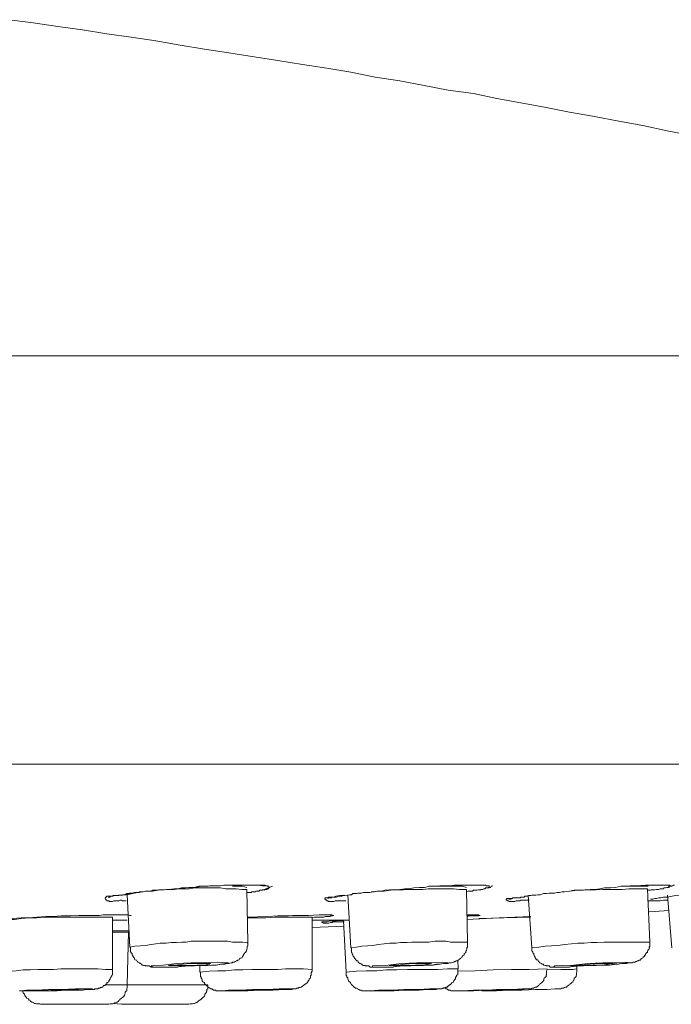
# Model space of a CAD drawing. Units: inches. Extents: x -265 to 1912, y -708 to 894.
# Drawn here: x 936 to 962, y 406 to 445 of the extents above; entities that cross this region are included whole.
import ezdxf

# ---------------------------------------------------------------- set-up
doc = ezdxf.new("R2010")
doc.units = ezdxf.units.IN
doc.header["$MEASUREMENT"] = 0
doc.layers.add('图层 1', color=7, linetype='Continuous')

msp = doc.modelspace()

# ---------------------------------------------------------------- linework, layer by layer
at = {"layer": '图层 1', "color": 7, "lineweight": 9}
for points in [[(962.585, 440.026), (961.628, 440.207), (960.671, 440.415), (959.732, 440.595), (958.776, 440.776), (957.801, 440.947), (956.88, 441.119), (955.887, 441.308), (954.948, 441.48), (954.028, 441.669), (953.035, 441.805), (952.096, 441.985), (951.139, 442.175), (950.183, 442.319), (949.226, 442.509), (948.287, 442.662), (947.33, 442.806), (946.356, 442.969), (945.435, 443.113), (944.442, 443.267), (943.485, 443.411), (942.528, 443.574), (941.572, 443.736), (940.615, 443.881), (939.658, 444.007), (938.701, 444.169), (937.727, 444.296), (936.77, 444.449), (935.831, 444.567)], [(991.739, 431.388), (747.383, 431.388)], [(913.897, 415.385), (920.288, 415.385), (926.57, 415.385), (932.654, 415.385), (938.503, 415.385), (944.153, 415.385), (949.551, 415.385), (954.66, 415.385), (959.57, 415.385), (964.119, 415.385), (968.361, 415.385), (972.315, 415.385), (975.925, 415.385), (979.157, 415.385), (982.063, 415.385), (984.572, 415.385), (986.757, 415.385), (988.526, 415.385), (989.916, 415.385), (990.927, 415.385), (991.504, 415.385), (991.703, 415.385)], [(940.416, 410.033), (940.326, 410.033), (940.272, 410.033), (940.236, 410.051), (940.182, 410.051), (940.127, 410.033), (940.109, 410.033), (940.073, 410.033), (940.055, 410.033), (940.037, 410.033), (939.929, 410.033), (939.875, 409.996), (939.857, 409.996), (939.821, 409.996), (939.803, 409.996), (939.784, 409.996), (939.748, 409.996), (939.748, 410.033), (939.73, 410.033), (939.676, 410.033), (939.658, 410.033), (939.658, 410.051), (939.658, 410.051), (939.622, 410.069), (939.604, 410.096), (939.586, 410.123), (939.586, 410.15), (939.604, 410.15), (939.604, 410.177), (939.622, 410.177), (939.658, 410.213), (939.658, 410.213), (939.676, 410.213), (939.73, 410.213), (939.748, 410.213), (939.803, 410.213), (939.821, 410.213), (939.875, 410.213), (939.893, 410.213), (939.929, 410.24), (939.965, 410.24), (940.001, 410.24), (940.037, 410.24), (940.055, 410.24), (940.073, 410.24), (940.109, 410.24), (940.127, 410.24), (940.146, 410.249), (940.182, 410.249), (940.218, 410.249), (940.236, 410.249), (940.254, 410.249), (940.272, 410.249), (940.344, 410.267), (940.362, 410.267), (940.416, 410.267), (940.507, 410.312), (940.543, 410.312), (940.579, 410.33), (940.615, 410.33), (940.669, 410.33), (940.723, 410.348), (940.759, 410.348), (940.832, 410.348), (940.868, 410.348), (940.94, 410.385), (940.976, 410.385), (941.084, 410.385), (941.175, 410.412), (941.283, 410.412), (941.391, 410.412), (941.463, 410.439), (941.59, 410.439), (941.698, 410.457), (941.788, 410.457), (941.897, 410.457), (942.077, 410.475), (942.294, 410.493), (942.492, 410.493), (942.673, 410.538), (942.871, 410.556), (943.07, 410.556), (943.269, 410.601), (943.485, 410.601), (943.684, 410.619), (943.882, 410.619), (944.081, 410.619), (944.28, 410.637), (944.46, 410.637), (944.677, 410.637), (944.875, 410.637), (945.092, 410.646)], [(945.146, 410.475), (944.947, 410.475), (944.731, 410.493), (944.532, 410.493), (944.316, 410.493), (944.117, 410.538), (943.918, 410.538), (943.702, 410.538), (943.503, 410.538), (943.305, 410.538), (943.088, 410.538), (942.889, 410.493), (942.673, 410.493), (942.492, 410.493), (942.294, 410.475), (942.077, 410.475), (941.861, 410.457), (941.662, 410.439), (941.445, 410.412), (941.247, 410.412), (941.03, 410.385), (940.85, 410.348), (940.669, 410.312), (940.452, 410.267)], [(944.586, 410.601), (944.966, 410.601), (945.146, 410.556)], [(944.857, 410.637), (945.128, 410.646), (945.2, 410.646), (945.29, 410.646), (945.345, 410.646), (945.435, 410.646), (945.471, 410.637), (945.507, 410.637), (945.597, 410.637), (945.742, 410.619), (945.76, 410.619), (945.778, 410.619), (945.796, 410.619), (945.85, 410.619)], [(945.092, 410.646), (945.146, 410.637), (945.182, 410.637), (945.272, 410.637), (945.309, 410.637), (945.345, 410.637), (945.363, 410.637), (945.435, 410.646), (945.471, 410.646), (945.507, 410.646), (945.561, 410.646), (945.597, 410.646), (945.615, 410.646), (945.651, 410.637), (945.67, 410.637), (945.706, 410.637), (945.742, 410.637), (945.778, 410.637), (945.796, 410.637), (945.85, 410.637), (945.886, 410.619), (945.904, 410.619), (945.94, 410.619), (945.958, 410.601), (945.994, 410.601), (946.013, 410.601), (946.013, 410.556), (946.031, 410.556), (946.031, 410.538), (946.013, 410.538), (945.994, 410.493), (945.958, 410.493), (945.94, 410.493), (945.94, 410.475), (945.904, 410.475), (945.886, 410.475), (945.85, 410.457), (945.796, 410.457), (945.76, 410.457), (945.742, 410.439), (945.706, 410.439), (945.651, 410.439), (945.615, 410.412), (945.597, 410.412), (945.579, 410.412), (945.561, 410.412), (945.507, 410.412), (945.471, 410.385), (945.435, 410.385), (945.363, 410.385), (945.345, 410.385), (945.309, 410.348), (945.29, 410.348), (945.254, 410.348), (945.182, 410.348), (945.146, 410.348)], [(945.182, 408.39), (945.146, 410.475)], [(945.796, 410.457), (946.157, 410.601)], [(949.027, 410.033), (948.919, 410.033), (948.865, 410.033), (948.811, 410.033), (948.756, 410.033), (948.738, 410.033), (948.72, 410.033), (948.666, 410.033), (948.648, 410.033), (948.612, 410.033), (948.558, 409.996), (948.522, 409.996), (948.504, 409.996), (948.486, 409.996), (948.45, 409.996), (948.432, 409.996), (948.413, 409.996), (948.359, 409.996), (948.341, 409.996), (948.323, 410.033), (948.305, 410.033), (948.287, 410.033), (948.287, 410.051), (948.269, 410.051), (948.269, 410.069), (948.215, 410.069), (948.215, 410.096), (948.197, 410.096), (948.197, 410.123), (948.215, 410.123), (948.215, 410.15), (948.269, 410.15), (948.287, 410.15), (948.305, 410.15), (948.323, 410.15), (948.341, 410.177), (948.359, 410.177), (948.432, 410.177), (948.45, 410.177), (948.504, 410.177), (948.522, 410.177), (948.594, 410.177), (948.612, 410.177), (948.63, 410.177), (948.648, 410.177), (948.666, 410.177), (948.738, 410.213), (948.756, 410.213), (948.793, 410.213), (948.811, 410.213), (948.829, 410.213), (948.865, 410.213), (948.901, 410.24), (948.919, 410.24), (948.955, 410.24), (948.991, 410.24), (949.099, 410.249), (949.118, 410.249), (949.172, 410.267), (949.208, 410.267), (949.244, 410.267), (949.298, 410.312), (949.352, 410.312), (949.388, 410.312), (949.442, 410.312), (949.497, 410.33), (949.515, 410.33), (949.569, 410.33), (949.641, 410.33), (949.713, 410.348), (949.966, 410.348), (950.074, 410.385), (950.147, 410.385), (950.237, 410.412), (950.327, 410.412), (950.435, 410.412), (950.562, 410.439), (950.742, 410.457), (950.923, 410.457), (951.139, 410.475), (951.338, 410.493), (951.5, 410.493), (951.699, 410.538), (951.916, 410.556), (952.114, 410.556), (952.313, 410.601), (952.511, 410.601), (952.71, 410.619), (952.927, 410.619), (953.089, 410.619), (953.288, 410.637), (953.486, 410.637), (953.721, 410.637)], [(953.757, 410.475), (953.486, 410.475), (953.252, 410.493), (953.017, 410.493), (952.782, 410.493), (952.511, 410.493), (952.259, 410.493), (952.042, 410.475), (951.771, 410.475), (951.5, 410.475), (951.284, 410.457), (951.031, 410.457), (950.778, 410.439), (950.526, 410.412), (950.291, 410.412), (950.02, 410.385)], [(953.757, 410.556), (953.595, 410.601), (953.432, 410.601), (953.27, 410.601), (953.125, 410.601), (952.945, 410.601), (952.8, 410.601), (952.638, 410.601), (952.475, 410.601), (952.277, 410.601)], [(953.468, 410.637), (953.667, 410.637), (953.757, 410.637), (953.865, 410.646), (953.938, 410.646), (954.046, 410.646), (954.082, 410.646), (954.154, 410.646), (954.172, 410.637), (954.226, 410.637)], [(953.721, 410.637), (953.829, 410.637), (953.883, 410.646), (953.956, 410.646), (954.046, 410.637), (954.082, 410.637), (954.226, 410.637)], [(954.497, 410.637), (954.515, 410.637), (954.533, 410.619), (954.587, 410.619), (954.605, 410.619), (954.642, 410.619), (954.642, 410.619), (954.642, 410.601), (954.642, 410.556), (954.642, 410.556), (954.605, 410.556), (954.587, 410.538), (954.533, 410.538), (954.515, 410.538), (954.479, 410.493), (954.443, 410.493), (954.443, 410.493), (954.389, 410.475), (954.371, 410.475), (954.353, 410.475), (954.317, 410.475), (954.317, 410.457), (954.28, 410.457), (954.244, 410.457), (954.226, 410.457), (954.172, 410.439), (954.154, 410.439), (954.082, 410.439), (954.028, 410.439), (953.992, 410.412), (953.956, 410.412), (953.938, 410.412), (953.883, 410.412), (953.865, 410.412), (953.829, 410.412), (953.757, 410.385)], [(953.793, 408.408), (953.757, 410.475)], [(954.226, 410.637), (954.353, 410.637), (954.479, 410.637)], [(954.497, 410.538), (954.533, 410.538), (954.587, 410.538), (954.642, 410.538), (954.642, 410.556), (954.642, 410.556), (954.66, 410.556), (954.696, 410.556), (954.732, 410.601), (954.75, 410.601), (954.786, 410.619)], [(956.212, 410.051), (956.104, 410.051), (956.05, 410.051), (956.014, 410.051), (955.959, 410.051), (955.887, 410.051), (955.851, 410.033), (955.815, 410.033), (955.743, 410.033), (955.707, 410.033), (955.652, 409.996), (955.616, 409.996), (955.598, 409.996), (955.562, 409.996), (955.544, 409.996), (955.526, 409.996), (955.508, 409.996), (955.454, 409.996), (955.436, 409.996), (955.418, 410.033), (955.4, 410.033), (955.364, 410.033), (955.364, 410.051), (955.328, 410.051), (955.309, 410.069), (955.309, 410.096), (955.328, 410.096), (955.328, 410.123), (955.364, 410.123), (955.4, 410.123), (955.418, 410.123), (955.436, 410.123), (955.454, 410.123), (955.508, 410.123), (955.526, 410.123), (955.598, 410.15), (955.652, 410.15), (955.671, 410.15), (955.707, 410.15), (955.743, 410.15), (955.761, 410.15), (955.815, 410.15), (955.833, 410.15), (955.851, 410.15), (955.869, 410.15), (955.887, 410.177), (955.923, 410.177), (955.959, 410.177), (955.995, 410.177), (956.014, 410.177), (956.014, 410.177), (956.05, 410.213), (956.086, 410.213), (956.14, 410.213), (956.212, 410.24), (956.266, 410.24), (956.284, 410.24), (956.32, 410.249), (956.393, 410.249), (956.429, 410.249), (956.483, 410.249), (956.555, 410.267), (956.573, 410.267), (956.609, 410.267), (956.645, 410.267), (956.772, 410.312), (956.898, 410.312), (957.006, 410.33), (957.097, 410.33), (957.205, 410.33), (957.313, 410.348), (957.404, 410.348), (957.512, 410.385), (957.602, 410.385), (957.801, 410.412), (957.981, 410.439), (958.198, 410.439), (958.396, 410.457), (958.613, 410.475), (958.794, 410.475), (958.992, 410.493), (959.173, 410.538), (959.407, 410.538), (959.588, 410.556), (959.823, 410.601), (959.985, 410.601), (960.184, 410.619), (960.4, 410.619), (960.797, 410.637)], [(960.852, 410.493), (960.635, 410.493), (960.364, 410.493), (960.129, 410.493), (959.859, 410.475), (959.588, 410.475), (959.353, 410.475), (959.1, 410.475), (958.848, 410.457), (958.577, 410.457), (958.342, 410.439), (958.09, 410.439), (957.837, 410.412)], [(960.888, 410.601), (960.743, 410.601), (960.635, 410.601), (960.472, 410.601), (960.346, 410.601), (960.22, 410.601), (960.075, 410.601), (959.967, 410.601)], [(960.599, 410.619), (960.779, 410.637), (960.888, 410.637), (960.978, 410.637), (961.068, 410.637), (961.14, 410.637), (961.213, 410.637), (961.267, 410.637), (961.303, 410.637), (961.357, 410.637)], [(960.797, 410.637), (960.942, 410.637), (960.996, 410.637), (961.086, 410.637), (961.14, 410.637), (961.213, 410.637), (961.357, 410.637)], [(960.942, 408.408), (960.852, 410.493)], [(960.978, 410.096), (961.068, 410.096), (961.14, 410.123), (961.213, 410.123), (961.303, 410.15), (961.375, 410.15), (961.483, 410.177), (961.628, 410.177), (961.953, 410.24), (962.296, 410.249), (962.603, 410.312), (962.928, 410.33), (963.289, 410.348), (963.614, 410.385), (963.938, 410.439), (964.281, 410.457), (964.588, 410.475), (964.895, 410.493), (965.256, 410.538), (965.581, 410.556), (965.744, 410.601), (965.906, 410.601), (966.231, 410.619)], [(961.357, 410.637), (961.411, 410.637), (961.501, 410.637), (961.538, 410.637), (961.556, 410.637), (961.628, 410.637)], [(961.61, 410.556), (961.664, 410.556), (961.7, 410.601), (961.754, 410.601), (961.772, 410.601), (961.808, 410.601), (961.808, 410.619), (961.826, 410.619), (961.844, 410.619), (961.862, 410.637), (961.917, 410.646)], [(940.452, 410.267), (940.561, 408.209)], [(948.323, 410.123), (948.359, 410.15), (948.413, 410.15), (948.45, 410.15), (948.486, 410.177), (948.558, 410.177), (948.63, 410.213), (948.793, 410.24), (948.937, 410.249)], [(949.099, 410.267), (949.226, 408.182)], [(955.418, 410.096), (955.436, 410.096), (955.454, 410.096), (955.508, 410.096), (955.508, 410.123), (955.526, 410.123), (955.544, 410.123), (955.562, 410.123), (955.562, 410.15), (955.598, 410.15), (955.616, 410.15), (955.652, 410.15), (955.671, 410.15), (955.707, 410.15), (955.725, 410.15), (955.743, 410.15), (955.761, 410.15)], [(956.176, 410.249), (956.32, 408.182)], [(961.664, 410.051), (961.483, 410.051), (961.357, 410.033), (961.267, 410.033), (961.14, 410.033), (961.068, 410.033), (960.852, 410.033)], [(961.646, 410.249), (961.808, 408.182)], [(960.924, 409.59), (961.7, 409.644)], [(934.983, 409.274), (935.308, 409.274), (935.614, 409.301), (935.813, 409.337), (935.957, 409.337), (936.3, 409.356), (936.589, 409.356), (936.914, 409.383), (937.257, 409.41), (937.564, 409.41), (937.871, 409.437), (938.232, 409.437), (938.557, 409.455), (938.864, 409.455), (939.189, 409.455), (939.351, 409.455), (939.514, 409.482), (939.658, 409.482), (939.821, 409.482), (940.146, 409.482)], [(939.875, 409.383), (939.586, 409.383), (939.297, 409.383), (938.99, 409.383), (938.683, 409.383), (938.394, 409.383), (938.088, 409.383), (937.817, 409.383), (937.51, 409.383), (937.203, 409.383), (936.914, 409.356), (936.607, 409.356), (936.3, 409.337), (936.03, 409.301), (935.723, 409.301), (935.434, 409.274)], [(939.875, 407.334), (939.875, 409.383)], [(939.875, 409.274), (940.452, 409.274)], [(940.146, 409.482), (940.254, 409.482), (940.344, 409.482), (940.38, 409.482), (940.434, 409.482), (940.507, 409.482), (940.561, 409.455), (940.615, 409.455)], [(945.164, 409.383), (945.958, 409.41), (946.356, 409.437), (946.554, 409.437), (946.771, 409.437), (946.951, 409.455), (947.15, 409.455), (947.565, 409.455), (947.98, 409.482), (948.071, 409.482), (948.125, 409.482), (948.161, 409.482), (948.197, 409.482), (948.269, 409.482), (948.305, 409.482), (948.341, 409.482)], [(947.709, 409.383), (947.33, 409.383), (946.951, 409.383), (946.59, 409.383), (946.229, 409.383), (945.886, 409.356), (945.507, 409.356), (945.164, 409.356)], [(948.558, 409.455), (948.504, 409.455), (948.486, 409.437), (948.45, 409.437), (948.432, 409.437), (948.413, 409.41), (948.359, 409.41), (948.341, 409.41), (948.323, 409.41), (948.305, 409.41), (948.215, 409.41), (948.161, 409.383), (948.125, 409.383), (948.016, 409.383), (947.944, 409.383), (947.89, 409.383), (947.8, 409.383), (947.709, 409.356)], [(947.709, 407.334), (947.709, 409.383)], [(947.709, 409.274), (949.172, 409.274)], [(948.955, 409.202), (948.829, 409.202), (948.793, 409.202), (948.72, 409.202), (948.666, 409.202), (948.648, 409.202), (948.63, 409.202), (948.612, 409.202), (948.594, 409.202), (948.558, 409.202), (948.522, 409.202), (948.486, 409.175), (948.45, 409.175), (948.432, 409.175), (948.359, 409.148), (948.341, 409.148), (948.323, 409.148), (948.305, 409.148), (948.287, 409.148), (948.269, 409.148), (948.215, 409.148), (948.197, 409.148), (948.161, 409.148), (948.143, 409.148), (948.125, 409.175), (948.089, 409.175), (948.089, 409.202), (948.125, 409.202), (948.143, 409.202)], [(948.125, 409.202), (948.143, 409.202)], [(948.143, 409.202), (948.287, 409.202), (948.413, 409.238), (948.522, 409.238), (948.648, 409.238), (948.919, 409.256), (949.172, 409.274)], [(948.341, 409.482), (948.359, 409.482), (948.432, 409.482), (948.486, 409.482)], [(948.937, 409.256), (949.045, 407.225)], [(953.775, 409.482), (953.992, 409.482)], [(953.775, 409.301), (955.039, 409.356), (955.652, 409.383), (956.284, 409.41)], [(953.992, 409.482), (954.046, 409.482), (954.082, 409.482), (954.172, 409.482), (954.226, 409.482)], [(956.266, 409.383), (955.237, 409.356), (954.244, 409.337)], [(939.875, 408.85), (940.127, 408.85), (940.416, 408.85)], [(940.507, 408.796), (939.875, 408.796)], [(939.947, 408.85), (940.218, 408.85), (940.362, 408.85), (940.507, 408.85)], [(940.452, 406.729), (940.507, 408.796)], [(947.709, 408.976), (948.955, 409.031)], [(945.182, 408.39), (944.984, 408.408), (944.785, 408.408), (944.586, 408.408), (944.388, 408.444), (944.171, 408.444), (943.991, 408.444), (943.792, 408.444), (943.575, 408.444), (943.377, 408.444), (943.178, 408.444), (942.962, 408.444), (942.763, 408.408), (942.601, 408.408), (942.384, 408.39), (942.185, 408.39), (941.987, 408.363), (941.752, 408.363), (941.572, 408.336), (941.391, 408.309), (941.175, 408.281), (940.976, 408.263), (940.759, 408.245), (940.561, 408.209)], [(940.579, 408.209), (940.579, 408.155), (940.579, 408.101), (940.579, 408.083), (940.579, 408.065), (940.579, 408.029), (940.615, 408.002), (940.615, 407.984), (940.651, 407.956), (940.651, 407.92), (940.651, 407.902), (940.669, 407.902), (940.669, 407.884), (940.669, 407.857), (940.705, 407.821), (940.723, 407.794), (940.723, 407.776), (940.741, 407.776), (940.741, 407.749), (940.759, 407.713), (940.813, 407.695), (940.832, 407.677), (940.85, 407.65), (940.868, 407.65), (940.868, 407.623), (940.886, 407.623), (940.94, 407.595), (940.958, 407.568), (940.976, 407.568), (941.012, 407.55), (941.03, 407.55), (941.03, 407.505), (941.084, 407.505), (941.102, 407.487), (941.138, 407.487), (941.156, 407.487), (941.175, 407.478), (941.193, 407.478), (941.247, 407.478), (941.283, 407.478), (941.319, 407.478), (941.391, 407.433), (941.427, 407.433), (941.445, 407.433), (941.536, 407.433), (941.626, 407.433), (941.716, 407.433), (941.897, 407.433), (942.041, 407.433), (942.222, 407.433), (942.42, 407.433), (942.583, 407.478), (942.745, 407.478), (942.926, 407.478), (943.088, 407.478), (943.232, 407.487), (943.413, 407.487), (943.612, 407.487), (943.774, 407.505), (943.937, 407.505), (944.117, 407.55), (944.28, 407.55), (944.316, 407.568), (944.388, 407.568), (944.388, 407.568), (944.442, 407.568), (944.514, 407.595), (944.532, 407.595), (944.586, 407.595), (944.586, 407.623), (944.659, 407.623), (944.677, 407.65), (944.713, 407.65), (944.731, 407.677), (944.749, 407.677), (944.785, 407.677), (944.785, 407.695), (944.803, 407.695), (944.839, 407.713), (944.857, 407.749), (944.875, 407.749), (944.875, 407.776), (944.893, 407.776), (944.947, 407.794), (944.966, 407.821), (944.984, 407.857), (945.002, 407.884), (945.02, 407.902), (945.02, 407.92), (945.056, 407.956), (945.056, 407.984), (945.092, 408.002), (945.128, 408.065), (945.146, 408.101), (945.146, 408.137), (945.164, 408.155), (945.164, 408.182), (945.164, 408.209), (945.164, 408.245), (945.182, 408.263), (945.182, 408.281), (945.182, 408.309), (945.182, 408.336), (945.182, 408.363), (945.164, 408.39)], [(953.793, 408.408), (953.595, 408.408), (953.36, 408.408), (953.143, 408.408), (952.945, 408.444), (952.71, 408.444), (952.511, 408.444), (952.277, 408.408), (952.06, 408.408), (951.843, 408.408), (951.609, 408.408), (951.428, 408.39), (951.175, 408.39), (950.995, 408.363), (950.742, 408.363), (950.526, 408.336), (950.309, 408.309), (950.092, 408.281), (949.876, 408.263), (949.659, 408.245), (949.442, 408.209), (949.226, 408.182)], [(949.244, 408.182), (949.244, 408.155), (949.244, 408.101), (949.244, 408.083), (949.244, 408.065), (949.244, 408.029), (949.244, 408.002), (949.28, 407.984), (949.28, 407.956), (949.28, 407.92), (949.298, 407.92), (949.298, 407.902), (949.298, 407.884), (949.316, 407.857), (949.352, 407.821), (949.352, 407.794), (949.37, 407.794), (949.37, 407.776), (949.388, 407.749), (949.424, 407.713), (949.424, 407.695), (949.442, 407.695), (949.442, 407.677), (949.497, 407.677), (949.515, 407.65), (949.515, 407.623), (949.515, 407.623), (949.551, 407.595), (949.569, 407.568), (949.605, 407.568), (949.641, 407.55), (949.659, 407.55), (949.677, 407.505), (949.713, 407.505), (949.713, 407.487), (949.731, 407.487), (949.785, 407.487), (949.804, 407.478), (949.84, 407.478), (949.858, 407.478), (949.876, 407.478), (949.93, 407.478), (949.984, 407.433), (950.002, 407.433), (950.074, 407.433), (950.11, 407.433), (950.183, 407.433), (950.273, 407.433), (950.381, 407.433), (950.526, 407.433), (950.706, 407.433), (950.887, 407.433), (951.067, 407.478), (951.212, 407.478), (951.374, 407.478), (951.573, 407.478), (951.699, 407.487), (951.898, 407.487), (952.078, 407.487), (952.223, 407.505), (952.403, 407.505), (952.584, 407.55), (952.728, 407.55), (952.854, 407.568), (952.927, 407.568), (952.999, 407.568), (953.035, 407.568), (953.089, 407.595), (953.125, 407.595), (953.161, 407.595), (953.233, 407.623), (953.252, 407.623), (953.27, 407.623), (953.288, 407.65), (953.324, 407.65), (953.342, 407.677), (953.36, 407.677), (953.414, 407.677), (953.414, 407.695), (953.432, 407.695), (953.45, 407.713), (953.468, 407.713), (953.486, 407.749), (953.522, 407.749), (953.522, 407.776), (953.558, 407.794), (953.576, 407.821), (953.595, 407.821), (953.595, 407.857), (953.631, 407.884), (953.667, 407.902), (953.667, 407.92), (953.667, 407.92), (953.667, 407.956), (953.721, 407.984), (953.739, 408.002), (953.739, 408.029), (953.739, 408.065), (953.757, 408.065), (953.757, 408.083), (953.757, 408.101), (953.775, 408.137), (953.775, 408.155), (953.775, 408.182), (953.793, 408.209), (953.793, 408.245), (953.793, 408.263), (953.793, 408.281), (953.793, 408.309), (953.793, 408.363), (953.793, 408.39)], [(956.32, 408.182), (956.32, 408.137), (956.32, 408.101), (956.32, 408.083), (956.32, 408.065), (956.357, 408.029), (956.357, 408.002), (956.357, 407.984), (956.393, 407.956), (956.393, 407.92), (956.393, 407.902), (956.411, 407.902), (956.429, 407.857), (956.447, 407.821), (956.447, 407.776), (956.483, 407.776), (956.483, 407.749), (956.501, 407.713), (956.555, 407.713), (956.555, 407.695), (956.573, 407.677), (956.591, 407.65), (956.609, 407.623), (956.627, 407.623), (956.627, 407.595), (956.645, 407.595), (956.7, 407.568), (956.718, 407.568), (956.718, 407.55), (956.736, 407.55), (956.772, 407.55), (956.772, 407.505), (956.79, 407.505), (956.808, 407.505), (956.844, 407.487), (956.88, 407.487), (956.898, 407.478), (956.916, 407.478), (956.934, 407.478), (956.952, 407.478), (957.006, 407.478), (957.042, 407.433), (957.097, 407.433), (957.133, 407.433), (957.187, 407.433), (957.223, 407.433), (957.313, 407.433), (957.385, 407.433), (957.494, 407.433), (957.638, 407.433), (957.801, 407.433), (957.981, 407.478), (958.144, 407.478), (958.342, 407.478), (958.505, 407.487), (958.667, 407.487), (958.848, 407.487), (959.01, 407.505), (959.173, 407.505), (959.353, 407.505), (959.534, 407.55), (959.714, 407.55), (959.859, 407.568), (959.967, 407.568), (960.039, 407.568), (960.129, 407.595), (960.166, 407.595), (960.22, 407.595), (960.256, 407.595), (960.292, 407.623), (960.328, 407.623), (960.346, 407.623), (960.364, 407.623), (960.4, 407.65), (960.436, 407.65), (960.454, 407.677), (960.472, 407.677), (960.49, 407.677), (960.527, 407.695), (960.563, 407.695), (960.581, 407.713), (960.599, 407.749), (960.635, 407.749), (960.635, 407.776), (960.653, 407.776), (960.671, 407.794), (960.689, 407.821), (960.743, 407.857), (960.743, 407.884), (960.743, 407.902), (960.779, 407.902), (960.779, 407.92), (960.797, 407.956), (960.815, 407.984), (960.815, 408.002), (960.852, 408.002), (960.852, 408.029), (960.852, 408.065), (960.888, 408.083), (960.888, 408.101), (960.924, 408.137), (960.924, 408.155), (960.924, 408.182), (960.924, 408.209), (960.942, 408.245), (960.942, 408.263), (960.942, 408.281), (960.942, 408.309), (960.942, 408.363), (960.942, 408.408)], [(960.942, 408.408), (960.671, 408.408), (960.436, 408.408), (960.166, 408.408), (959.913, 408.408), (959.66, 408.408), (959.407, 408.408), (959.155, 408.408), (958.884, 408.39), (958.649, 408.39), (958.378, 408.363), (958.126, 408.363), (957.873, 408.336), (957.602, 408.309), (957.349, 408.281), (957.097, 408.263), (956.844, 408.245), (956.591, 408.209), (956.32, 408.182)], [(941.463, 407.433), (941.788, 407.433), (942.294, 407.433), (942.871, 407.478), (943.467, 407.487), (943.937, 407.505), (944.298, 407.568), (944.424, 407.595), (944.37, 407.595), (944.009, 407.623), (943.521, 407.595), (942.962, 407.595), (942.384, 407.568), (941.861, 407.505), (941.499, 407.487), (941.391, 407.478), (941.463, 407.433), (941.463, 407.433)], [(950.074, 407.433), (950.309, 407.433), (950.742, 407.433), (951.284, 407.478), (951.898, 407.487), (952.439, 407.505), (952.854, 407.568), (953.035, 407.595), (952.8, 407.623), (952.367, 407.595), (951.807, 407.595), (951.212, 407.568), (950.688, 407.505), (950.273, 407.487), (950.074, 407.478), (950.074, 407.433), (950.074, 407.433)], [(953.432, 407.361), (953.414, 407.695)], [(957.169, 407.433), (957.331, 407.433), (957.674, 407.433), (958.216, 407.478), (958.812, 407.487), (959.371, 407.505), (959.841, 407.568), (960.129, 407.595), (960.184, 407.595), (960.003, 407.623), (959.66, 407.595), (959.119, 407.595), (958.523, 407.568), (957.963, 407.505), (957.512, 407.487), (957.223, 407.478), (957.169, 407.433), (957.169, 407.433)], [(939.875, 407.334), (939.604, 407.334), (939.297, 407.361), (939.026, 407.361), (938.737, 407.361), (938.431, 407.361), (938.142, 407.361), (937.853, 407.361), (937.564, 407.334), (937.257, 407.334), (936.968, 407.334), (936.661, 407.316), (936.373, 407.316), (936.102, 407.289), (935.813, 407.271), (935.524, 407.225)], [(936.228, 406.494), (936.3, 406.494), (936.318, 406.494), (936.427, 406.494), (936.499, 406.494), (936.571, 406.494), (936.734, 406.494), (936.896, 406.494), (937.077, 406.494), (937.384, 406.494), (937.708, 406.494), (938.033, 406.521), (938.376, 406.521), (938.539, 406.521), (938.701, 406.521), (938.864, 406.557), (938.936, 406.557), (939.026, 406.557), (939.135, 406.557), (939.153, 406.557), (939.189, 406.575), (939.207, 406.575), (939.279, 406.575), (939.297, 406.575), (939.315, 406.575), (939.315, 406.603), (939.351, 406.603), (939.369, 406.603), (939.387, 406.603), (939.387, 406.63), (939.442, 406.63), (939.46, 406.63), (939.46, 406.648), (939.496, 406.648), (939.514, 406.684), (939.532, 406.702), (939.586, 406.702), (939.586, 406.729), (939.604, 406.729), (939.622, 406.756), (939.658, 406.774), (939.658, 406.81), (939.658, 406.828), (939.676, 406.828), (939.73, 406.855), (939.73, 406.891), (939.748, 406.909), (939.784, 406.964), (939.803, 406.991), (939.803, 407.018), (939.821, 407.036), (939.821, 407.063), (939.857, 407.09), (939.857, 407.108), (939.875, 407.126), (939.875, 407.171), (939.875, 407.189), (939.875, 407.207), (939.875, 407.225), (939.875, 407.271), (939.875, 407.289), (939.875, 407.316), (939.875, 407.334)], [(942.131, 407.487), (942.312, 407.487), (942.583, 407.487), (942.889, 407.487), (943.196, 407.505), (943.485, 407.505), (943.684, 407.55), (943.72, 407.568), (943.684, 407.568), (943.521, 407.568), (943.232, 407.568), (942.944, 407.568), (942.619, 407.55), (942.33, 407.505), (942.149, 407.505), (942.077, 407.487), (942.131, 407.487), (942.131, 407.487)], [(943.305, 407.487), (943.305, 407.225)], [(947.709, 407.334), (947.366, 407.361), (947.023, 407.361), (946.662, 407.361), (946.356, 407.334), (946.013, 407.334), (945.67, 407.334), (945.345, 407.334), (944.984, 407.316), (944.659, 407.316), (944.316, 407.289), (943.991, 407.289), (943.666, 407.271), (943.305, 407.225)], [(943.323, 407.225), (943.323, 407.207), (943.323, 407.189), (943.323, 407.171), (943.323, 407.126), (943.323, 407.108), (943.323, 407.09), (943.323, 407.063), (943.359, 407.036), (943.359, 407.018), (943.359, 406.991), (943.377, 406.964), (943.395, 406.928), (943.395, 406.891), (943.413, 406.855), (943.467, 406.828), (943.485, 406.81), (943.485, 406.774), (943.503, 406.774), (943.503, 406.756), (943.521, 406.756), (943.521, 406.729), (943.557, 406.702), (943.575, 406.684), (943.612, 406.684), (943.612, 406.648), (943.63, 406.648), (943.63, 406.63), (943.666, 406.63), (943.684, 406.603), (943.702, 406.603), (943.72, 406.575), (943.774, 406.575), (943.792, 406.557), (943.81, 406.557), (943.828, 406.557), (943.828, 406.521), (943.864, 406.521), (943.882, 406.521), (943.918, 406.521), (943.937, 406.494), (943.973, 406.494), (943.991, 406.494), (944.009, 406.494), (944.063, 406.494), (944.099, 406.494), (944.117, 406.494), (944.225, 406.494), (944.388, 406.494), (944.532, 406.494), (944.713, 406.494), (944.857, 406.494), (945.182, 406.494), (945.507, 406.521), (945.868, 406.521), (946.157, 406.521), (946.5, 406.557), (946.662, 406.557), (946.825, 406.557), (946.915, 406.557), (946.951, 406.575), (946.969, 406.575), (947.023, 406.575), (947.06, 406.575), (947.078, 406.575), (947.096, 406.603), (947.132, 406.603), (947.15, 406.603), (947.168, 406.603), (947.168, 406.63), (947.222, 406.63), (947.24, 406.63), (947.258, 406.648), (947.276, 406.648), (947.33, 406.684), (947.33, 406.684), (947.366, 406.702), (947.385, 406.729), (947.421, 406.729), (947.421, 406.756), (947.439, 406.756), (947.439, 406.774), (947.457, 406.774), (947.511, 406.81), (947.511, 406.828), (947.529, 406.828), (947.529, 406.855), (947.547, 406.855), (947.547, 406.891), (947.565, 406.909), (947.583, 406.928), (947.583, 406.964), (947.637, 406.991), (947.637, 407.018), (947.637, 407.036), (947.637, 407.036), (947.637, 407.063), (947.637, 407.09), (947.673, 407.108), (947.673, 407.126), (947.673, 407.171), (947.673, 407.189), (947.673, 407.207), (947.709, 407.271), (947.709, 407.316), (947.709, 407.334)], [(949.045, 407.225), (949.045, 407.189), (949.045, 407.171), (949.045, 407.126), (949.045, 407.108), (949.045, 407.09), (949.063, 407.09), (949.063, 407.063), (949.063, 407.036), (949.063, 407.018), (949.099, 407.018), (949.099, 406.991), (949.099, 406.964), (949.118, 406.928), (949.136, 406.891), (949.172, 406.855), (949.208, 406.828), (949.208, 406.81), (949.226, 406.774), (949.244, 406.756), (949.244, 406.729), (949.28, 406.729), (949.28, 406.702), (949.298, 406.702), (949.316, 406.684), (949.352, 406.648), (949.37, 406.63), (949.388, 406.63), (949.388, 406.603), (949.424, 406.603), (949.442, 406.603), (949.497, 406.575), (949.515, 406.557), (949.515, 406.557), (949.551, 406.557), (949.569, 406.521), (949.605, 406.521), (949.641, 406.521), (949.659, 406.494), (949.677, 406.494), (949.713, 406.494), (949.713, 406.494), (949.731, 406.494), (949.785, 406.494), (949.804, 406.494), (949.858, 406.494), (949.93, 406.494), (950.11, 406.494), (950.273, 406.494), (950.598, 406.494), (950.923, 406.494), (951.284, 406.521), (951.573, 406.521), (951.898, 406.521), (952.223, 406.557), (952.385, 406.557), (952.566, 406.557), (952.656, 406.575), (952.692, 406.575), (952.71, 406.575), (952.782, 406.575), (952.8, 406.575), (952.818, 406.603), (952.854, 406.603), (952.854, 406.603), (952.872, 406.603), (952.927, 406.63), (952.945, 406.63), (952.963, 406.648), (952.999, 406.648), (953.017, 406.648), (953.017, 406.684), (953.035, 406.684), (953.071, 406.702), (953.089, 406.729), (953.125, 406.729), (953.125, 406.756), (953.143, 406.756), (953.161, 406.774), (953.179, 406.81), (953.233, 406.828), (953.252, 406.855), (953.252, 406.891), (953.27, 406.891), (953.288, 406.928), (953.324, 406.964), (953.324, 407.018), (953.342, 407.036), (953.342, 407.063), (953.36, 407.063), (953.36, 407.09), (953.36, 407.108), (953.414, 407.126), (953.414, 407.171), (953.414, 407.189), (953.414, 407.207), (953.414, 407.225), (953.414, 407.271), (953.414, 407.289), (953.414, 407.316), (953.414, 407.361)], [(953.432, 407.361), (953.017, 407.361), (952.638, 407.334), (952.223, 407.334), (951.807, 407.334), (951.446, 407.334), (951.031, 407.316), (950.616, 407.316), (950.237, 407.289), (949.84, 407.289), (949.442, 407.271), (949.045, 407.225)], [(950.742, 407.487), (950.887, 407.487), (951.121, 407.487), (951.428, 407.487), (951.753, 407.505), (952.042, 407.505), (952.259, 407.55), (952.385, 407.568), (952.367, 407.568), (952.223, 407.568), (952.006, 407.568), (951.681, 407.568), (951.356, 407.55), (951.085, 407.505), (950.869, 407.505), (950.724, 407.487), (950.742, 407.487), (950.742, 407.487)], [(952.872, 406.63), (952.927, 406.603), (952.963, 406.575), (952.999, 406.575), (952.999, 406.557), (953.017, 406.557), (953.035, 406.557), (953.035, 406.521), (953.089, 406.521), (953.125, 406.521), (953.143, 406.494), (953.179, 406.494), (953.233, 406.494), (953.252, 406.494), (953.288, 406.494), (953.324, 406.494), (953.36, 406.494), (953.432, 406.494), (953.721, 406.494), (953.992, 406.494), (954.533, 406.521), (955.111, 406.521), (955.671, 406.557), (955.959, 406.557), (956.104, 406.575), (956.158, 406.575), (956.212, 406.575), (956.23, 406.575), (956.284, 406.575), (956.302, 406.575), (956.32, 406.603), (956.393, 406.603), (956.411, 406.63), (956.429, 406.63), (956.447, 406.648), (956.501, 406.648), (956.555, 406.684), (956.573, 406.702), (956.591, 406.702), (956.609, 406.729), (956.627, 406.756), (956.645, 406.774), (956.7, 406.81), (956.718, 406.828), (956.736, 406.855), (956.772, 406.891), (956.79, 406.909), (956.79, 406.964), (956.808, 406.991), (956.844, 407.018), (956.844, 407.036), (956.88, 407.063), (956.88, 407.09), (956.88, 407.108), (956.898, 407.126), (956.898, 407.189), (956.898, 407.207), (956.898, 407.225), (956.898, 407.289), (956.916, 407.334)], [(956.916, 407.361), (956.212, 407.334), (955.526, 407.334), (954.804, 407.316), (954.1, 407.289), (953.414, 407.271)], [(958.09, 407.361), (957.927, 407.334), (957.458, 407.334), (956.916, 407.316)], [(957.331, 406.575), (957.385, 406.575), (957.404, 406.575), (957.458, 406.575), (957.494, 406.603), (957.53, 406.603), (957.566, 406.603), (957.602, 406.63), (957.638, 406.648), (957.674, 406.648), (957.71, 406.684), (957.747, 406.702), (957.783, 406.729), (957.801, 406.756), (957.837, 406.774), (957.873, 406.81), (957.891, 406.828), (957.927, 406.855), (957.945, 406.891), (957.963, 406.909), (957.981, 406.964), (957.981, 406.991), (958.017, 407.018), (958.053, 407.063), (958.053, 407.09), (958.071, 407.126), (958.071, 407.171), (958.071, 407.207), (958.09, 407.225), (958.09, 407.289), (958.09, 407.316), (958.09, 407.361)], [(957.837, 407.487), (957.927, 407.487), (958.126, 407.487), (958.414, 407.487), (958.721, 407.505), (959.082, 407.505), (959.317, 407.55), (959.462, 407.568), (959.516, 407.568), (959.425, 407.568), (959.227, 407.568), (958.92, 407.568), (958.613, 407.55), (958.27, 407.505), (958.017, 407.505), (957.873, 407.487), (957.837, 407.487), (957.837, 407.487)], [(958.09, 407.361), (958.09, 407.505)], [(936.355, 406.494), (936.607, 406.494), (937.022, 406.494), (937.528, 406.494), (938.088, 406.521), (938.575, 406.521), (938.936, 406.557), (939.135, 406.557), (939.08, 406.575), (938.846, 406.575), (938.431, 406.575), (937.871, 406.557), (937.365, 406.557), (936.86, 406.521), (936.499, 406.521), (936.3, 406.494), (936.355, 406.494), (936.355, 406.494)], [(936.355, 406.494), (936.355, 406.449), (936.373, 406.422), (936.427, 406.368), (936.445, 406.332), (936.445, 406.314), (936.463, 406.278), (936.499, 406.242), (936.499, 406.214), (936.571, 406.196), (936.589, 406.169), (936.607, 406.133), (936.643, 406.115), (936.661, 406.097), (936.716, 406.061), (936.734, 406.061), (936.788, 406.034), (936.806, 406.007), (936.86, 406.007), (936.896, 405.989), (936.914, 405.989), (936.968, 405.989), (937.022, 405.989), (937.059, 405.971), (937.095, 405.971)], [(936.914, 406.494), (937.059, 406.494), (937.311, 406.494), (937.618, 406.521), (937.943, 406.521), (938.232, 406.521), (938.449, 406.557), (938.557, 406.557), (938.539, 406.557), (938.376, 406.557), (938.106, 406.557), (937.817, 406.557), (937.51, 406.557), (937.203, 406.521), (937.004, 406.521), (936.896, 406.521), (936.914, 406.494), (936.914, 406.494)], [(939.622, 406.729), (940.362, 406.729)], [(939.676, 405.971), (939.73, 405.971), (939.784, 405.989), (939.803, 405.989), (939.857, 405.989), (939.875, 405.989), (939.929, 406.007), (939.947, 406.007), (939.965, 406.034), (940.037, 406.061), (940.055, 406.061), (940.109, 406.097), (940.127, 406.115), (940.146, 406.133), (940.182, 406.169), (940.218, 406.196), (940.236, 406.214), (940.272, 406.242), (940.326, 406.278), (940.326, 406.296), (940.344, 406.332), (940.362, 406.368), (940.38, 406.395), (940.38, 406.449), (940.416, 406.485), (940.434, 406.494), (940.434, 406.557), (940.434, 406.575), (940.452, 406.63), (940.452, 406.648), (940.452, 406.702), (940.452, 406.729)], [(940.362, 406.729), (940.452, 406.729)], [(940.452, 406.729), (943.612, 406.729)], [(942.817, 405.971), (942.871, 405.971), (942.926, 405.989), (942.944, 405.989), (942.998, 405.989), (943.016, 405.989), (943.07, 406.007), (943.088, 406.007), (943.142, 406.034), (943.178, 406.061), (943.214, 406.061), (943.232, 406.097), (943.269, 406.115), (943.305, 406.133), (943.359, 406.169), (943.377, 406.196), (943.395, 406.214), (943.413, 406.242), (943.467, 406.278), (943.485, 406.296), (943.503, 406.332), (943.503, 406.368), (943.521, 406.395), (943.557, 406.449), (943.557, 406.485), (943.575, 406.494), (943.575, 406.557), (943.612, 406.575), (943.612, 406.63), (943.612, 406.648), (943.612, 406.702), (943.612, 406.729)], [(944.117, 406.494), (944.28, 406.494), (944.604, 406.494), (945.128, 406.494), (945.67, 406.521), (946.175, 406.521), (946.626, 406.557), (946.861, 406.557), (946.933, 406.575), (946.771, 406.575), (946.41, 406.575), (945.94, 406.557), (945.363, 406.557), (944.857, 406.521), (944.424, 406.521), (944.171, 406.494), (944.117, 406.494), (944.117, 406.494)], [(944.677, 406.494), (944.785, 406.494), (944.984, 406.494), (945.29, 406.521), (945.597, 406.521), (945.94, 406.521), (946.157, 406.557), (946.319, 406.557), (946.356, 406.557), (946.247, 406.557), (946.067, 406.557), (945.76, 406.557), (945.453, 406.557), (945.128, 406.521), (944.875, 406.521), (944.731, 406.521), (944.677, 406.494), (944.677, 406.494)], [(949.84, 406.494), (949.894, 406.494), (950.183, 406.494), (950.616, 406.494), (951.157, 406.521), (951.699, 406.521), (952.186, 406.557), (952.511, 406.557), (952.674, 406.575), (952.584, 406.575), (952.313, 406.575), (951.88, 406.557), (951.338, 406.557), (950.796, 406.521), (950.309, 406.521), (949.984, 406.494), (949.84, 406.494), (949.84, 406.494)], [(950.417, 406.494), (950.471, 406.494), (950.616, 406.494), (950.887, 406.521), (951.212, 406.521), (951.5, 406.521), (951.789, 406.557), (952.006, 406.557), (952.078, 406.557), (952.06, 406.557), (951.88, 406.557), (951.609, 406.557), (951.302, 406.557), (950.995, 406.521), (950.706, 406.521), (950.49, 406.521), (950.417, 406.494), (950.417, 406.494)], [(953.36, 406.494), (953.342, 406.494), (953.558, 406.494), (953.938, 406.494), (954.443, 406.521), (954.985, 406.521), (955.508, 406.557), (955.887, 406.557), (956.14, 406.575), (955.959, 406.575), (955.562, 406.557), (955.057, 406.557), (954.515, 406.521), (954.028, 406.521), (953.595, 406.494), (953.36, 406.494), (953.36, 406.494)], [(953.938, 406.494), (954.046, 406.494), (954.28, 406.521), (954.533, 406.521), (954.876, 406.521), (955.165, 406.557), (955.418, 406.557), (955.562, 406.557), (955.454, 406.557), (955.237, 406.557), (954.93, 406.557), (954.605, 406.521), (954.299, 406.521), (954.064, 406.521), (953.938, 406.494), (953.938, 406.494)], [(954.28, 406.521), (954.371, 406.494), (954.515, 406.494)], [(957.331, 406.575), (957.223, 406.575), (956.916, 406.557), (956.447, 406.557), (955.923, 406.521), (955.4, 406.521), (954.93, 406.494), (954.642, 406.494), (954.515, 406.494)], [(937.095, 405.971), (939.622, 405.971)], [(939.622, 405.971), (939.676, 405.971)], [(939.947, 406.007), (940.073, 405.989), (940.236, 405.971)], [(940.236, 405.971), (942.817, 405.971)], [(942.817, 405.971), (942.817, 405.971)]]:
    msp.add_lwpolyline(points, dxfattribs=at)
for points, knots in [([(939.73, 410.177), (939.73, 410.177), (939.73, 410.15), (939.73, 410.15), (939.73, 410.15), (939.73, 410.177), (939.73, 410.177), (939.73, 410.177), (939.748, 410.177), (939.748, 410.177), (939.748, 410.177), (939.784, 410.177), (939.784, 410.177), (939.784, 410.177), (939.803, 410.213), (939.803, 410.213), (939.803, 410.213), (939.821, 410.213), (939.821, 410.213), (939.821, 410.213), (939.857, 410.213), (939.857, 410.213), (939.857, 410.213), (939.875, 410.213), (939.875, 410.213), (939.875, 410.213), (939.893, 410.24), (939.893, 410.24), (939.893, 410.24), (939.929, 410.24), (939.929, 410.24), (939.929, 410.24), (939.947, 410.24), (939.947, 410.24), (939.947, 410.24), (939.965, 410.24), (939.965, 410.24), (939.965, 410.24), (940.001, 410.24), (940.001, 410.24), (940.001, 410.24), (940.037, 410.24), (940.037, 410.24), (940.037, 410.24), (940.055, 410.24), (940.055, 410.24), (940.055, 410.24), (940.109, 410.249), (940.109, 410.249), (940.109, 410.249), (940.127, 410.249), (940.127, 410.249), (940.127, 410.249), (940.146, 410.249), (940.146, 410.249), (940.146, 410.249), (940.218, 410.249), (940.218, 410.249), (940.218, 410.249), (940.236, 410.249), (940.236, 410.249), (940.236, 410.249), (940.272, 410.267), (940.272, 410.267), (940.272, 410.267), (940.326, 410.267), (940.326, 410.267), (940.326, 410.267), (940.362, 410.267), (940.362, 410.267), (940.362, 410.267), (940.434, 410.312), (940.434, 410.312), (940.434, 410.312), (940.543, 410.312), (940.543, 410.312), (940.543, 410.312), (940.561, 410.33), (940.561, 410.33), (940.561, 410.33), (940.615, 410.33), (940.615, 410.33), (940.615, 410.33), (940.651, 410.33), (940.651, 410.33), (940.651, 410.33), (940.705, 410.33), (940.705, 410.33), (940.705, 410.33), (940.759, 410.348), (940.759, 410.348), (940.759, 410.348), (940.85, 410.348), (940.85, 410.348), (940.85, 410.348), (940.94, 410.348), (940.94, 410.348), (940.94, 410.348), (941.012, 410.385), (941.012, 410.385), (941.012, 410.385), (941.084, 410.385), (941.084, 410.385), (941.084, 410.385), (941.193, 410.412), (941.193, 410.412), (941.193, 410.412), (941.355, 410.412), (941.355, 410.412), (941.355, 410.412), (941.499, 410.439), (941.499, 410.439), (941.499, 410.439), (941.662, 410.439), (941.662, 410.439), (941.662, 410.439), (941.824, 410.457), (941.824, 410.457), (941.824, 410.457), (941.987, 410.475), (941.987, 410.475), (941.987, 410.475), (942.131, 410.475), (942.131, 410.475), (942.131, 410.475), (942.294, 410.493), (942.294, 410.493), (942.294, 410.493), (942.438, 410.493), (942.438, 410.493), (942.438, 410.493), (942.583, 410.538), (942.583, 410.538), (942.583, 410.538), (942.727, 410.538), (942.727, 410.538), (942.727, 410.538), (942.871, 410.556), (942.871, 410.556), (942.871, 410.556), (943.016, 410.556), (943.016, 410.556), (943.016, 410.556), (943.178, 410.556), (943.178, 410.556), (943.178, 410.556), (943.323, 410.601), (943.323, 410.601), (943.323, 410.601), (943.63, 410.601), (943.63, 410.601), (943.63, 410.601), (943.792, 410.619), (943.792, 410.619), (943.792, 410.619), (943.937, 410.619), (943.937, 410.619), (943.937, 410.619), (944.099, 410.619), (944.099, 410.619), (944.099, 410.619), (944.243, 410.637), (944.243, 410.637), (944.243, 410.637), (944.388, 410.637), (944.388, 410.637), (944.388, 410.637), (944.568, 410.637), (944.568, 410.637)], [0, 0, 0, 0, 1, 1, 1, 2, 2, 2, 3, 3, 3, 4, 4, 4, 5, 5, 5, 6, 6, 6, 7, 7, 7, 8, 8, 8, 9, 9, 9, 10, 10, 10, 11, 11, 11, 12, 12, 12, 13, 13, 13, 14, 14, 14, 15, 15, 15, 16, 16, 16, 17, 17, 17, 18, 18, 18, 19, 19, 19, 20, 20, 20, 21, 21, 21, 22, 22, 22, 23, 23, 23, 24, 24, 24, 25, 25, 25, 26, 26, 26, 27, 27, 27, 28, 28, 28, 29, 29, 29, 30, 30, 30, 31, 31, 31, 32, 32, 32, 33, 33, 33, 34, 34, 34, 35, 35, 35, 36, 36, 36, 37, 37, 37, 38, 38, 38, 39, 39, 39, 40, 40, 40, 41, 41, 41, 42, 42, 42, 43, 43, 43, 44, 44, 44, 45, 45, 45, 46, 46, 46, 47, 47, 47, 48, 48, 48, 49, 49, 49, 50, 50, 50, 51, 51, 51, 52, 52, 52, 53, 53, 53, 54, 54, 54, 55, 55, 55, 56, 56, 56, 56]), ([(961.556, 410.637), (961.556, 410.637), (961.61, 410.637), (961.61, 410.637), (961.61, 410.637), (961.628, 410.637), (961.628, 410.637), (961.628, 410.637), (961.646, 410.637), (961.646, 410.637), (961.646, 410.637), (961.664, 410.637), (961.664, 410.637), (961.664, 410.637), (961.7, 410.637), (961.7, 410.637), (961.7, 410.637), (961.718, 410.637), (961.718, 410.637), (961.718, 410.637), (961.754, 410.619), (961.754, 410.619), (961.754, 410.619), (961.772, 410.619), (961.772, 410.619), (961.772, 410.619), (961.754, 410.619), (961.754, 410.619), (961.754, 410.619), (961.754, 410.601), (961.754, 410.601), (961.754, 410.601), (961.718, 410.601), (961.718, 410.601), (961.718, 410.601), (961.7, 410.601), (961.7, 410.601), (961.7, 410.601), (961.7, 410.556), (961.7, 410.556), (961.7, 410.556), (961.664, 410.556), (961.664, 410.556), (961.664, 410.556), (961.646, 410.556), (961.646, 410.556), (961.646, 410.556), (961.61, 410.556), (961.61, 410.556), (961.61, 410.556), (961.556, 410.538), (961.556, 410.538), (961.556, 410.538), (961.538, 410.538), (961.538, 410.538), (961.538, 410.538), (961.519, 410.538), (961.519, 410.538), (961.519, 410.538), (961.501, 410.538), (961.501, 410.538), (961.501, 410.538), (961.483, 410.493), (961.483, 410.493), (961.483, 410.493), (961.447, 410.493), (961.447, 410.493), (961.447, 410.493), (961.411, 410.493), (961.411, 410.493), (961.411, 410.493), (961.375, 410.493), (961.375, 410.493), (961.375, 410.493), (961.357, 410.493), (961.357, 410.493), (961.357, 410.493), (961.303, 410.475), (961.303, 410.475), (961.303, 410.475), (961.303, 410.475), (961.303, 410.475), (961.303, 410.475), (961.267, 410.475), (961.267, 410.475), (961.267, 410.475), (961.213, 410.475), (961.213, 410.475), (961.213, 410.475), (961.195, 410.475), (961.195, 410.475), (961.195, 410.475), (961.14, 410.457), (961.14, 410.457), (961.14, 410.457), (961.104, 410.457), (961.104, 410.457), (961.104, 410.457), (961.086, 410.457), (961.086, 410.457), (961.086, 410.457), (961.032, 410.457), (961.032, 410.457), (961.032, 410.457), (960.996, 410.457), (960.996, 410.457), (960.996, 410.457), (960.978, 410.439), (960.978, 410.439), (960.978, 410.439), (960.942, 410.439), (960.942, 410.439), (960.942, 410.439), (960.888, 410.439), (960.888, 410.439)], [0, 0, 0, 0, 1, 1, 1, 2, 2, 2, 3, 3, 3, 4, 4, 4, 5, 5, 5, 6, 6, 6, 7, 7, 7, 8, 8, 8, 9, 9, 9, 10, 10, 10, 11, 11, 11, 12, 12, 12, 13, 13, 13, 14, 14, 14, 15, 15, 15, 16, 16, 16, 17, 17, 17, 18, 18, 18, 19, 19, 19, 20, 20, 20, 21, 21, 21, 22, 22, 22, 23, 23, 23, 24, 24, 24, 25, 25, 25, 26, 26, 26, 27, 27, 27, 28, 28, 28, 29, 29, 29, 30, 30, 30, 31, 31, 31, 32, 32, 32, 33, 33, 33, 34, 34, 34, 35, 35, 35, 36, 36, 36, 37, 37, 37, 38, 38, 38, 38]), ([(954.226, 409.482), (954.226, 409.482), (954.244, 409.482), (954.244, 409.482), (954.244, 409.482), (954.244, 409.455), (954.244, 409.455), (954.244, 409.455), (954.28, 409.455), (954.28, 409.455), (954.28, 409.455), (954.299, 409.455), (954.299, 409.455), (954.299, 409.455), (954.28, 409.455), (954.28, 409.455), (954.28, 409.455), (954.244, 409.455), (954.244, 409.455), (954.244, 409.455), (954.226, 409.455), (954.226, 409.455), (954.226, 409.455), (954.226, 409.437), (954.226, 409.437), (954.226, 409.437), (954.19, 409.437), (954.19, 409.437), (954.19, 409.437), (954.172, 409.437), (954.172, 409.437), (954.172, 409.437), (954.154, 409.437), (954.154, 409.437), (954.154, 409.437), (954.1, 409.437), (954.1, 409.437), (954.1, 409.437), (954.082, 409.437), (954.082, 409.437), (954.082, 409.437), (954.046, 409.437), (954.046, 409.437), (954.046, 409.437), (954.028, 409.437), (954.028, 409.437), (954.028, 409.437), (953.992, 409.437), (953.992, 409.437), (953.992, 409.437), (953.956, 409.437), (953.956, 409.437), (953.956, 409.437), (953.938, 409.437), (953.938, 409.437), (953.938, 409.437), (953.919, 409.437), (953.919, 409.437), (953.919, 409.437), (953.883, 409.437), (953.883, 409.437), (953.883, 409.437), (953.865, 409.437), (953.865, 409.437), (953.865, 409.437), (953.829, 409.437), (953.829, 409.437), (953.829, 409.437), (953.793, 409.41), (953.793, 409.41), (953.793, 409.41), (953.775, 409.41), (953.775, 409.41)], [0, 0, 0, 0, 1, 1, 1, 2, 2, 2, 3, 3, 3, 4, 4, 4, 5, 5, 5, 6, 6, 6, 7, 7, 7, 8, 8, 8, 9, 9, 9, 10, 10, 10, 11, 11, 11, 12, 12, 12, 13, 13, 13, 14, 14, 14, 15, 15, 15, 16, 16, 16, 17, 17, 17, 18, 18, 18, 19, 19, 19, 20, 20, 20, 21, 21, 21, 22, 22, 22, 23, 23, 23, 24, 24, 24, 24])]:
    msp.add_open_spline(points, degree=3, knots=knots, dxfattribs=at)

doc.saveas('drawing.dxf')
